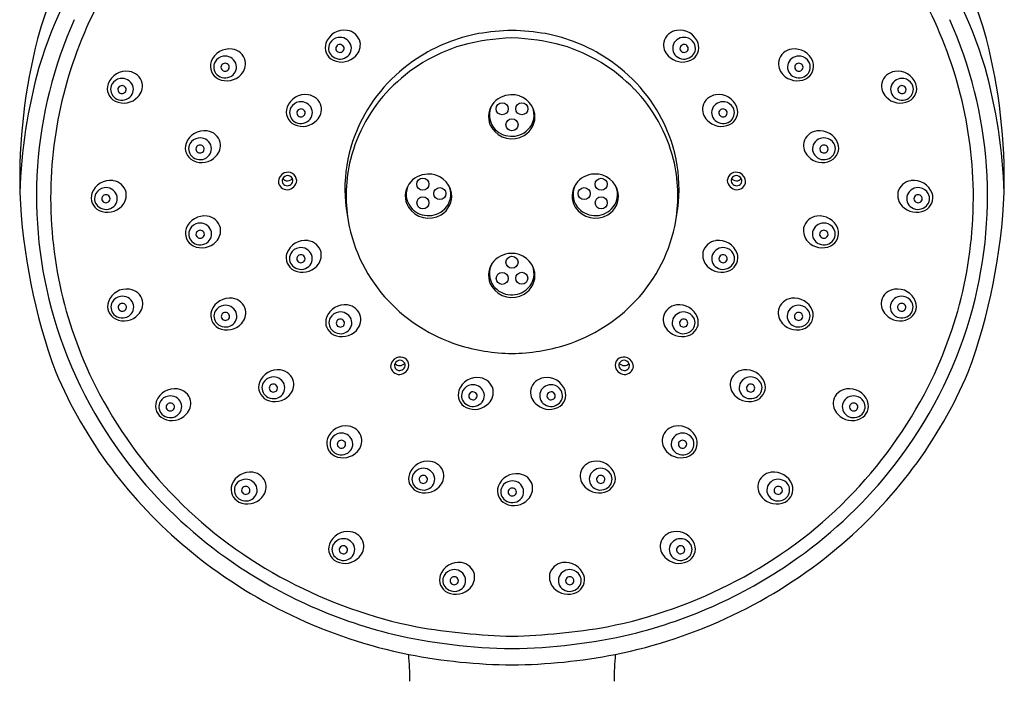
# Model space of a CAD drawing. Units: inches. Extents: x 2927.4 to 2946.1, y 159 to 200.7.
# Drawn here: x 2934.1 to 2939.2, y 195.5 to 198.9 of the extents above; entities that cross this region are included whole.
import ezdxf

# ---------------------------------------------------------------- set-up
doc = ezdxf.new("R2010")
doc.units = ezdxf.units.IN
doc.header["$LTSCALE"] = 0.64311
doc.header["$MEASUREMENT"] = 0
doc.layers.get('0').update_dxf_attribs({"color": 255, "linetype": 'CONTINUOUS'})

msp = doc.modelspace()

# ---------------------------------------------------------------- linework, layer by layer
for centre in [(2936.5684, 198.4802), (2936.6711, 198.4802), (2936.6197, 198.397), (2936.1561, 198.0883), (2936.2445, 198.039), (2936.9948, 198.0391), (2937.0834, 198.0876), (2936.1565, 197.9911), (2937.0836, 197.9913), (2936.6197, 197.682), (2936.5689, 197.5982), (2936.6706, 197.5989)]:
    msp.add_circle(centre, 0.0313)
for centre, radius, start, end in [((2936.5456, 198.1858), 2.4815, 119.6024, 164.6), ((2936.6938, 198.1858), 2.4815, 15.4, 60.3976), ((2936.4417, 198.0029), 2.384, 143.9137, 163.1337), ((2936.7978, 198.0029), 2.384, 16.8663, 36.0863), ((2936.4224, 198.0141), 2.2018, 149.1724, 177.2196), ((2936.8171, 198.0141), 2.2018, 2.7804, 30.8276), ((2936.4081, 198.0215), 2.261, 155.9344, 175.945), ((2936.8314, 198.0215), 2.261, 4.055, 24.0656), ((2935.7473, 198.7878), 0.1012, 81.6147, 159.5522), ((2937.4921, 198.7878), 0.1012, 20.4478, 98.3853), ((2936.9768, 198.1134), 2.9167, 165.478, 181.3619), ((2935.7242, 198.7922), 0.0593, 98.4566, 150.5239), ((2935.7256, 198.792), 0.0597, 23.1629, 99.8117), ((2935.7526, 198.8088), 0.0796, 13.5286, 83.172), ((2936.6153, 197.994), 0.8935, 100.9919, 123.121), ((2936.673, 197.584), 1.266, 92.4137, 104.4306), ((2936.6873, 197.2767), 1.6127, 92.4, 98.6422), ((2936.5522, 197.2767), 1.6127, 81.3578, 87.6), ((2936.5664, 197.584), 1.266, 75.5694, 87.5863), ((2936.6242, 197.994), 0.8935, 56.879, 79.0081), ((2937.4868, 198.8088), 0.0796, 96.828, 166.4714), ((2937.5138, 198.792), 0.0597, 80.1883, 156.8371), ((2937.5153, 198.7922), 0.0593, 29.4761, 81.5434), ((2936.2627, 198.1134), 2.9167, 358.6381, 14.522), ((2935.1504, 198.6901), 0.1012, 81.6147, 159.5522), ((2935.1557, 198.7111), 0.0796, 13.5286, 83.172), ((2935.7225, 198.7994), 0.0739, 161.2402, 243.4318), ((2935.7201, 198.795), 0.0543, 151.024, 225.0909), ((2935.7234, 198.7939), 0.0199, 146.3726, 216.1203), ((2935.7251, 198.7922), 0.0223, 33.5492, 145.3292), ((2935.7271, 198.7938), 0.0198, 320.8443, 32.6459), ((2935.7295, 198.795), 0.0549, 301.5736, 21.8363), ((2935.7494, 198.8131), 0.0819, 315.7375, 10.0678), ((2936.6089, 197.9758), 0.8713, 106.768, 135.8556), ((2936.6305, 197.9758), 0.8713, 44.1444, 73.232), ((2937.49, 198.8131), 0.0819, 169.9322, 224.2625), ((2937.51, 198.795), 0.0549, 158.1637, 238.4264), ((2937.5124, 198.7938), 0.0198, 147.3541, 219.1557), ((2937.5143, 198.7922), 0.0223, 34.6708, 146.4508), ((2937.5161, 198.7939), 0.0199, 323.8797, 33.6274), ((2937.517, 198.7994), 0.0739, 296.5682, 18.7598), ((2937.5194, 198.795), 0.0543, 314.9091, 28.976), ((2938.0838, 198.7111), 0.0796, 96.828, 166.4714), ((2938.0891, 198.6901), 0.1012, 20.4478, 98.3853), ((2935.1272, 198.6945), 0.0593, 98.4566, 150.5239), ((2935.1286, 198.6943), 0.0597, 23.1629, 99.8117), ((2935.7252, 198.8001), 0.0615, 225.0596, 302.5335), ((2935.7333, 198.8251), 0.1017, 244.4351, 317.2434), ((2935.7252, 198.7956), 0.0223, 216.9441, 320.5709), ((2936.5852, 198.0382), 0.84, 123.048, 154.4283), ((2936.6543, 198.0382), 0.84, 25.5717, 56.952), ((2937.5061, 198.8251), 0.1017, 222.7566, 295.5649), ((2937.5143, 198.8001), 0.0615, 237.4665, 314.9404), ((2937.5143, 198.7956), 0.0223, 219.4291, 323.0559), ((2938.1108, 198.6943), 0.0597, 80.1883, 156.8371), ((2938.1123, 198.6945), 0.0593, 29.4761, 81.5434), ((2936.8253, 197.9548), 2.7659, 164.4852, 178.1505), ((2935.1255, 198.7017), 0.0739, 161.2402, 243.4318), ((2935.1231, 198.6973), 0.0543, 151.024, 225.0909), ((2935.1264, 198.6962), 0.0199, 146.3726, 216.1203), ((2935.1282, 198.6945), 0.0223, 33.5492, 145.3292), ((2935.1282, 198.6979), 0.0223, 216.9441, 320.5709), ((2935.1301, 198.6962), 0.0198, 320.8443, 32.6459), ((2935.1325, 198.6973), 0.0549, 301.5736, 21.8363), ((2935.1525, 198.7155), 0.0819, 315.7375, 10.0678), ((2938.087, 198.7155), 0.0819, 169.9322, 224.2625), ((2938.1069, 198.6973), 0.0549, 158.1637, 238.4264), ((2938.1093, 198.6962), 0.0198, 147.3541, 219.1557), ((2938.1113, 198.6945), 0.0223, 34.6708, 146.4508), ((2938.1113, 198.6979), 0.0223, 219.4291, 323.0559), ((2938.1131, 198.6962), 0.0199, 323.8797, 33.6274), ((2938.1139, 198.7017), 0.0739, 296.5682, 18.7598), ((2938.1164, 198.6973), 0.0543, 314.9091, 28.976), ((2936.4142, 197.9548), 2.7659, 1.8495, 15.5148), ((2934.6143, 198.5741), 0.1012, 81.6147, 159.5522), ((2934.5911, 198.5785), 0.0593, 98.4566, 150.5239), ((2934.5926, 198.5783), 0.0597, 23.1629, 99.8117), ((2934.6196, 198.5952), 0.0796, 13.5286, 83.172), ((2935.1282, 198.7024), 0.0615, 225.0596, 302.5335), ((2935.1364, 198.7274), 0.1017, 244.4351, 317.2434), ((2938.1031, 198.7274), 0.1017, 222.7566, 295.5649), ((2938.1113, 198.7024), 0.0615, 237.4665, 314.9404), ((2938.6199, 198.5952), 0.0796, 96.828, 166.4714), ((2938.6469, 198.5783), 0.0597, 80.1883, 156.8371), ((2938.6252, 198.5741), 0.1012, 20.4478, 98.3853), ((2938.6483, 198.5785), 0.0593, 29.4761, 81.5434), ((2934.5894, 198.5857), 0.0739, 161.2402, 243.4318), ((2934.587, 198.5814), 0.0543, 151.024, 225.0909), ((2934.5903, 198.5802), 0.0199, 146.3726, 216.1203), ((2934.5921, 198.5785), 0.0223, 33.5492, 145.3292), ((2934.5941, 198.5802), 0.0198, 320.8443, 32.6459), ((2934.5965, 198.5814), 0.0549, 301.5736, 21.8363), ((2934.6164, 198.5995), 0.0819, 315.7375, 10.0678), ((2936.566, 198.0192), 0.8103, 135.9456, 165.8648), ((2936.6735, 198.0192), 0.8103, 14.1352, 44.0544), ((2938.6231, 198.5995), 0.0819, 169.9322, 224.2625), ((2938.643, 198.5814), 0.0549, 158.1637, 238.4264), ((2938.6454, 198.5802), 0.0198, 147.3541, 219.1557), ((2938.6474, 198.5785), 0.0223, 34.6708, 146.4508), ((2938.6491, 198.5802), 0.0199, 323.8797, 33.6274), ((2938.65, 198.5857), 0.0739, 296.5682, 18.7598), ((2938.6524, 198.5814), 0.0543, 314.9091, 28.976), ((2934.5921, 198.5865), 0.0615, 225.0596, 302.5335), ((2934.6003, 198.6114), 0.1017, 244.4351, 317.2434), ((2934.5921, 198.5819), 0.0223, 216.9441, 320.5709), ((2935.5449, 198.4529), 0.1012, 81.6147, 159.5522), ((2935.5502, 198.4739), 0.0796, 13.5286, 83.172), ((2936.6173, 198.4299), 0.1232, 91.6894, 144.579), ((2936.6197, 198.4329), 0.1202, 10.2872, 92.8906), ((2937.6893, 198.4739), 0.0796, 96.828, 166.4714), ((2937.6946, 198.4529), 0.1012, 20.4478, 98.3853), ((2938.6392, 198.6114), 0.1017, 222.7566, 295.5649), ((2938.6473, 198.5865), 0.0615, 237.4665, 314.9404), ((2938.6473, 198.5819), 0.0223, 219.4291, 323.0559), ((2935.5201, 198.4645), 0.0739, 161.2402, 243.4318), ((2935.5176, 198.4601), 0.0543, 151.024, 225.0909), ((2935.5217, 198.4572), 0.0593, 98.4566, 150.5239), ((2935.5227, 198.4573), 0.0223, 33.5492, 145.3292), ((2935.5232, 198.4571), 0.0597, 23.1629, 99.8117), ((2935.5271, 198.4601), 0.0549, 301.5736, 21.8363), ((2935.547, 198.4782), 0.0819, 315.7375, 10.0678), ((2936.608, 198.4391), 0.1103, 145.6955, 211.9819), ((2936.6082, 198.4475), 0.106, 149.4914, 217.6692), ((2936.6283, 198.4474), 0.1062, 314.5956, 23.2383), ((2937.6925, 198.4782), 0.0819, 169.9322, 224.2625), ((2937.7124, 198.4601), 0.0549, 158.1637, 238.4264), ((2937.7163, 198.4571), 0.0597, 80.1883, 156.8371), ((2937.7167, 198.4573), 0.0223, 34.6708, 146.4508), ((2937.7177, 198.4572), 0.0593, 29.4761, 81.5434), ((2937.7194, 198.4645), 0.0739, 296.5682, 18.7598), ((2937.7218, 198.4601), 0.0543, 314.9091, 28.976), ((2935.5209, 198.4589), 0.0199, 146.3726, 216.1203), ((2935.5227, 198.4607), 0.0223, 216.9441, 320.5709), ((2935.5247, 198.4589), 0.0198, 320.8443, 32.6459), ((2936.627, 198.4384), 0.1122, 300.3072, 8.179), ((2937.7148, 198.4589), 0.0198, 147.3541, 219.1557), ((2937.7167, 198.4607), 0.0223, 219.4291, 323.0559), ((2937.7185, 198.4589), 0.0199, 323.8797, 33.6274), ((2935.5227, 198.4652), 0.0615, 225.0596, 302.5335), ((2935.5309, 198.4902), 0.1017, 244.4351, 317.2434), ((2936.5413, 198.0616), 0.7904, 154.5882, 191.9443), ((2936.6191, 198.4479), 0.1243, 212.6959, 301.2262), ((2936.6185, 198.457), 0.1199, 218.2512, 314.7183), ((2936.6981, 198.0616), 0.7904, 348.0557, 25.4118), ((2937.7085, 198.4902), 0.1017, 222.7566, 295.5649), ((2937.7167, 198.4652), 0.0615, 237.4665, 314.9404), ((2935.0199, 198.2649), 0.1012, 81.6147, 159.5522), ((2934.9968, 198.2693), 0.0593, 98.4566, 150.5239), ((2934.9982, 198.2691), 0.0597, 23.1629, 99.8117), ((2935.0252, 198.2859), 0.0796, 13.5286, 83.172), ((2938.2142, 198.2859), 0.0796, 96.828, 166.4714), ((2938.2412, 198.2691), 0.0597, 80.1883, 156.8371), ((2938.2195, 198.2649), 0.1012, 20.4478, 98.3853), ((2938.2427, 198.2693), 0.0593, 29.4761, 81.5434), ((2934.9951, 198.2765), 0.0739, 161.2402, 243.4318), ((2934.9927, 198.2721), 0.0543, 151.024, 225.0909), ((2934.996, 198.271), 0.0199, 146.3726, 216.1203), ((2934.9978, 198.2693), 0.0223, 33.5492, 145.3292), ((2934.9997, 198.271), 0.0198, 320.8443, 32.6459), ((2935.0021, 198.2721), 0.0549, 301.5736, 21.8363), ((2935.022, 198.2902), 0.0819, 315.7375, 10.0678), ((2938.2174, 198.2902), 0.0819, 169.9322, 224.2625), ((2938.2373, 198.2721), 0.0549, 158.1637, 238.4264), ((2938.2397, 198.271), 0.0198, 147.3541, 219.1557), ((2938.2417, 198.2693), 0.0223, 34.6708, 146.4508), ((2938.2435, 198.271), 0.0199, 323.8797, 33.6274), ((2938.2444, 198.2765), 0.0739, 296.5682, 18.7598), ((2938.2468, 198.2721), 0.0543, 314.9091, 28.976), ((2934.9978, 198.2772), 0.0615, 225.0596, 302.5335), ((2935.006, 198.3022), 0.1017, 244.4351, 317.2434), ((2934.9978, 198.2727), 0.0223, 216.9441, 320.5709), ((2938.2335, 198.3022), 0.1017, 222.7566, 295.5649), ((2938.2417, 198.2772), 0.0615, 237.4665, 314.9404), ((2938.2417, 198.2727), 0.0223, 219.4291, 323.0559), ((2936.3911, 198.0253), 2.2438, 176.0119, 196.3235), ((2936.5404, 198.0284), 0.7832, 166.0537, 189.5762), ((2936.6991, 198.0284), 0.7832, 350.4238, 13.9463), ((2936.8483, 198.0253), 2.2438, 343.6765, 3.9881), ((2936.4065, 198.0201), 2.1856, 177.3571, 206.7228), ((2935.4545, 198.1003), 0.0497, 111.9779, 178.307), ((2935.4531, 198.1049), 0.0281, 26.1794, 154.6863), ((2935.4543, 198.1042), 0.046, 3.365, 113.5489), ((2936.1843, 198.0173), 0.1232, 91.6894, 144.579), ((2936.1868, 198.0203), 0.1202, 10.2872, 92.8906), ((2937.0518, 198.0175), 0.1232, 91.6894, 144.579), ((2937.0542, 198.0205), 0.1202, 10.2872, 92.8906), ((2937.7851, 198.1042), 0.046, 66.4511, 176.635), ((2937.7863, 198.1049), 0.0281, 25.3137, 153.8206), ((2937.7849, 198.1003), 0.0497, 1.693, 68.0221), ((2936.833, 198.0201), 2.1856, 333.2772, 2.6429), ((2934.5305, 198.0063), 0.1012, 81.6147, 159.5522), ((2934.5074, 198.0106), 0.0593, 98.4566, 150.5239), ((2934.5088, 198.0105), 0.0597, 23.1629, 99.8117), ((2934.5358, 198.0273), 0.0796, 13.5286, 83.172), ((2935.4507, 198.1054), 0.0459, 184.523, 272.1145), ((2935.4501, 198.1052), 0.0254, 152.2635, 212.6038), ((2935.4529, 198.1391), 0.0335, 221.2672, 319.5985), ((2935.4516, 198.1087), 0.0286, 217.0574, 323.6221), ((2935.4478, 198.1119), 0.0526, 274.9642, 354.5333), ((2935.4545, 198.1078), 0.0258, 321.5046, 21.7692), ((2936.175, 198.0266), 0.1103, 145.6955, 211.9819), ((2936.1753, 198.0349), 0.106, 149.4914, 217.6692), ((2936.1954, 198.0348), 0.1062, 314.5956, 23.2383), ((2937.0425, 198.0268), 0.1103, 145.6955, 211.9819), ((2937.0427, 198.0351), 0.106, 149.4914, 217.6692), ((2937.0628, 198.035), 0.1062, 314.5956, 23.2383), ((2937.7916, 198.1119), 0.0526, 185.4667, 265.0358), ((2937.785, 198.1078), 0.0258, 158.2308, 218.4954), ((2937.7866, 198.1391), 0.0335, 220.4015, 318.7328), ((2937.7879, 198.1087), 0.0286, 216.3779, 322.9426), ((2937.7888, 198.1054), 0.0459, 267.8855, 355.477), ((2937.7893, 198.1052), 0.0254, 327.3962, 27.7365), ((2938.7036, 198.0273), 0.0796, 96.828, 166.4714), ((2938.7306, 198.0105), 0.0597, 80.1883, 156.8371), ((2938.7089, 198.0063), 0.1012, 20.4478, 98.3853), ((2938.7321, 198.0106), 0.0593, 29.4761, 81.5434), ((2937.1446, 198.1744), 3.0865, 182.4203, 200.1688), ((2934.5057, 198.0179), 0.0739, 161.2402, 243.4318), ((2934.5033, 198.0135), 0.0543, 151.024, 225.0909), ((2934.5066, 198.0124), 0.0199, 146.3726, 216.1203), ((2934.5084, 198.0107), 0.0223, 33.5492, 145.3292), ((2934.5103, 198.0123), 0.0198, 320.8443, 32.6459), ((2934.5127, 198.0135), 0.0549, 301.5736, 21.8363), ((2934.5326, 198.0316), 0.0819, 315.7375, 10.0678), ((2936.194, 198.0258), 0.1122, 300.3072, 8.179), ((2937.0614, 198.026), 0.1122, 300.3072, 8.179), ((2938.7068, 198.0316), 0.0819, 169.9322, 224.2625), ((2938.7267, 198.0135), 0.0549, 158.1637, 238.4264), ((2938.7292, 198.0123), 0.0198, 147.3541, 219.1557), ((2938.7311, 198.0107), 0.0223, 34.6708, 146.4508), ((2938.7329, 198.0124), 0.0199, 323.8797, 33.6274), ((2938.7338, 198.0179), 0.0739, 296.5682, 18.7598), ((2938.7362, 198.0135), 0.0543, 314.9091, 28.976), ((2936.0949, 198.1744), 3.0865, 339.8312, 357.5797), ((2934.5084, 198.0186), 0.0615, 225.0596, 302.5335), ((2934.5166, 198.0436), 0.1017, 244.4351, 317.2434), ((2934.5084, 198.0141), 0.0223, 216.9441, 320.5709), ((2936.1862, 198.0353), 0.1243, 212.6959, 301.2262), ((2936.1856, 198.0444), 0.1199, 218.2512, 314.7183), ((2937.0536, 198.0355), 0.1243, 212.6959, 301.2262), ((2937.053, 198.0446), 0.1199, 218.2512, 314.7183), ((2938.7229, 198.0436), 0.1017, 222.7566, 295.5649), ((2938.7311, 198.0186), 0.0615, 237.4665, 314.9404), ((2938.7311, 198.0141), 0.0223, 219.4291, 323.0559), ((2935.0206, 197.8216), 0.1012, 81.6147, 159.5522), ((2935.0259, 197.8427), 0.0796, 13.5286, 83.172), ((2938.2136, 197.8427), 0.0796, 96.828, 166.4714), ((2938.2189, 197.8216), 0.1012, 20.4478, 98.3853), ((2934.9974, 197.826), 0.0593, 98.4566, 150.5239), ((2934.9988, 197.8258), 0.0597, 23.1629, 99.8117), ((2936.562, 198.0352), 0.8057, 189.7998, 223.467), ((2936.6774, 198.0352), 0.8057, 316.533, 350.2002), ((2938.2406, 197.8258), 0.0597, 80.1883, 156.8371), ((2938.2421, 197.826), 0.0593, 29.4761, 81.5434), ((2934.9957, 197.8332), 0.0739, 161.2402, 243.4318), ((2934.9933, 197.8288), 0.0543, 151.024, 225.0909), ((2934.9966, 197.8277), 0.0199, 146.3726, 216.1203), ((2934.9984, 197.826), 0.0223, 33.5492, 145.3292), ((2934.9984, 197.8294), 0.0223, 216.9441, 320.5709), ((2935.0003, 197.8277), 0.0198, 320.8443, 32.6459), ((2935.0027, 197.8289), 0.0549, 301.5736, 21.8363), ((2935.0227, 197.847), 0.0819, 315.7375, 10.0678), ((2938.2168, 197.847), 0.0819, 169.9322, 224.2625), ((2938.2367, 197.8289), 0.0549, 158.1637, 238.4264), ((2938.2391, 197.8277), 0.0198, 147.3541, 219.1557), ((2938.2411, 197.826), 0.0223, 34.6708, 146.4508), ((2938.2411, 197.8294), 0.0223, 219.4291, 323.0559), ((2938.2429, 197.8277), 0.0199, 323.8797, 33.6274), ((2938.2437, 197.8332), 0.0739, 296.5682, 18.7598), ((2938.2462, 197.8288), 0.0543, 314.9091, 28.976), ((2934.9984, 197.8339), 0.0615, 225.0596, 302.5335), ((2935.0066, 197.8589), 0.1017, 244.4351, 317.2434), ((2935.5443, 197.6943), 0.1012, 81.6147, 159.5522), ((2935.5496, 197.7153), 0.0796, 13.5286, 83.172), ((2937.6898, 197.7153), 0.0796, 96.828, 166.4714), ((2937.6951, 197.6943), 0.1012, 20.4478, 98.3853), ((2938.2329, 197.8589), 0.1017, 222.7566, 295.5649), ((2938.2411, 197.8339), 0.0615, 237.4665, 314.9404), ((2935.5195, 197.7059), 0.0739, 161.2402, 243.4318), ((2935.5171, 197.7015), 0.0543, 151.024, 225.0909), ((2935.5212, 197.6987), 0.0593, 98.4566, 150.5239), ((2935.5204, 197.7004), 0.0199, 146.3726, 216.1203), ((2935.5222, 197.6987), 0.0223, 33.5492, 145.3292), ((2935.5226, 197.6985), 0.0597, 23.1629, 99.8117), ((2935.5241, 197.7004), 0.0198, 320.8443, 32.6459), ((2935.5265, 197.7015), 0.0549, 301.5736, 21.8363), ((2935.5464, 197.7196), 0.0819, 315.7375, 10.0678), ((2936.6173, 197.6051), 0.1232, 91.6894, 144.579), ((2936.6197, 197.6082), 0.1202, 10.2872, 92.8906), ((2937.693, 197.7196), 0.0819, 169.9322, 224.2625), ((2937.7129, 197.7015), 0.0549, 158.1637, 238.4264), ((2937.7168, 197.6985), 0.0597, 80.1883, 156.8371), ((2937.7154, 197.7004), 0.0198, 147.3541, 219.1557), ((2937.7173, 197.6987), 0.0223, 34.6708, 146.4508), ((2937.7183, 197.6987), 0.0593, 29.4761, 81.5434), ((2937.7191, 197.7004), 0.0199, 323.8797, 33.6274), ((2937.72, 197.7059), 0.0739, 296.5682, 18.7598), ((2937.7224, 197.7015), 0.0543, 314.9091, 28.976), ((2935.5222, 197.7066), 0.0615, 225.0596, 302.5335), ((2935.5304, 197.7316), 0.1017, 244.4351, 317.2434), ((2935.5222, 197.7021), 0.0223, 216.9441, 320.5709), ((2936.608, 197.6144), 0.1103, 145.6955, 211.9819), ((2936.6082, 197.6227), 0.106, 149.4914, 217.6692), ((2936.6283, 197.6226), 0.1062, 314.5956, 23.2383), ((2937.7091, 197.7316), 0.1017, 222.7566, 295.5649), ((2937.7173, 197.7066), 0.0615, 237.4665, 314.9404), ((2937.7173, 197.7021), 0.0223, 219.4291, 323.0559), ((2936.627, 197.6137), 0.1122, 300.3072, 8.179), ((2936.6185, 197.6322), 0.1199, 218.2512, 314.7183), ((2934.6158, 197.4417), 0.1012, 81.6147, 159.5522), ((2934.6211, 197.4628), 0.0796, 13.5286, 83.172), ((2936.6191, 197.6231), 0.1243, 212.6959, 301.2262), ((2938.6183, 197.4628), 0.0796, 96.828, 166.4714), ((2938.6236, 197.4417), 0.1012, 20.4478, 98.3853), ((2934.591, 197.4533), 0.0739, 161.2402, 243.4318), ((2934.5886, 197.449), 0.0543, 151.024, 225.0909), ((2934.5927, 197.4461), 0.0593, 98.4566, 150.5239), ((2934.5919, 197.4478), 0.0199, 146.3726, 216.1203), ((2934.5937, 197.4461), 0.0223, 33.5492, 145.3292), ((2934.5941, 197.4459), 0.0597, 23.1629, 99.8117), ((2934.5956, 197.4478), 0.0198, 320.8443, 32.6459), ((2934.598, 197.449), 0.0549, 301.5736, 21.8363), ((2934.6179, 197.4671), 0.0819, 315.7375, 10.0678), ((2935.1519, 197.3946), 0.1012, 81.6147, 159.5522), ((2935.1287, 197.3989), 0.0593, 98.4566, 150.5239), ((2935.1302, 197.3988), 0.0597, 23.1629, 99.8117), ((2935.1572, 197.4156), 0.0796, 13.5286, 83.172), ((2935.7497, 197.3598), 0.1012, 81.6147, 159.5522), ((2935.755, 197.3809), 0.0796, 13.5286, 83.172), ((2936.6067, 198.077), 0.8669, 223.4399, 251.9337), ((2936.6328, 198.077), 0.8669, 288.0663, 316.5601), ((2937.4845, 197.3809), 0.0796, 96.828, 166.4714), ((2937.4898, 197.3598), 0.1012, 20.4478, 98.3853), ((2938.0823, 197.4156), 0.0796, 96.828, 166.4714), ((2938.1093, 197.3988), 0.0597, 80.1883, 156.8371), ((2938.0876, 197.3946), 0.1012, 20.4478, 98.3853), ((2938.1108, 197.3989), 0.0593, 29.4761, 81.5434), ((2938.6215, 197.4671), 0.0819, 169.9322, 224.2625), ((2938.6414, 197.449), 0.0549, 158.1637, 238.4264), ((2938.6453, 197.4459), 0.0597, 80.1883, 156.8371), ((2938.6438, 197.4478), 0.0198, 147.3541, 219.1557), ((2938.6458, 197.4461), 0.0223, 34.6708, 146.4508), ((2938.6468, 197.4461), 0.0593, 29.4761, 81.5434), ((2938.6476, 197.4478), 0.0199, 323.8797, 33.6274), ((2938.6485, 197.4533), 0.0739, 296.5682, 18.7598), ((2938.6509, 197.449), 0.0543, 314.9091, 28.976), ((2934.5937, 197.4541), 0.0615, 225.0596, 302.5335), ((2934.6019, 197.479), 0.1017, 244.4351, 317.2434), ((2934.5937, 197.4495), 0.0223, 216.9441, 320.5709), ((2935.127, 197.4062), 0.0739, 161.2402, 243.4318), ((2935.1246, 197.4018), 0.0543, 151.024, 225.0909), ((2935.1279, 197.4006), 0.0199, 146.3726, 216.1203), ((2935.1297, 197.399), 0.0223, 33.5492, 145.3292), ((2935.1316, 197.4006), 0.0198, 320.8443, 32.6459), ((2935.134, 197.4018), 0.0549, 301.5736, 21.8363), ((2935.154, 197.4199), 0.0819, 315.7375, 10.0678), ((2935.7265, 197.3642), 0.0593, 98.4566, 150.5239), ((2935.728, 197.364), 0.0597, 23.1629, 99.8117), ((2937.5115, 197.364), 0.0597, 80.1883, 156.8371), ((2937.5129, 197.3642), 0.0593, 29.4761, 81.5434), ((2938.0855, 197.4199), 0.0819, 169.9322, 224.2625), ((2938.1054, 197.4018), 0.0549, 158.1637, 238.4264), ((2938.1078, 197.4006), 0.0198, 147.3541, 219.1557), ((2938.1098, 197.399), 0.0223, 34.6708, 146.4508), ((2938.1115, 197.4006), 0.0199, 323.8797, 33.6274), ((2938.1124, 197.4062), 0.0739, 296.5682, 18.7598), ((2938.1149, 197.4018), 0.0543, 314.9091, 28.976), ((2938.6376, 197.479), 0.1017, 222.7566, 295.5649), ((2938.6458, 197.4541), 0.0615, 237.4665, 314.9404), ((2938.6458, 197.4495), 0.0223, 219.4291, 323.0559), ((2936.4542, 198.0465), 2.3103, 196.3881, 217.9919), ((2935.1297, 197.4069), 0.0615, 225.0596, 302.5335), ((2935.1379, 197.4319), 0.1017, 244.4351, 317.2434), ((2935.1297, 197.4023), 0.0223, 216.9441, 320.5709), ((2935.7248, 197.3714), 0.0739, 161.2402, 243.4318), ((2935.7224, 197.367), 0.0543, 151.024, 225.0909), ((2935.7257, 197.3659), 0.0199, 146.3726, 216.1203), ((2935.7275, 197.3642), 0.0223, 33.5492, 145.3292), ((2935.7275, 197.3676), 0.0223, 216.9441, 320.5709), ((2935.7294, 197.3659), 0.0198, 320.8443, 32.6459), ((2935.7319, 197.3671), 0.0549, 301.5736, 21.8363), ((2935.7518, 197.3852), 0.0819, 315.7375, 10.0678), ((2937.4877, 197.3852), 0.0819, 169.9322, 224.2625), ((2937.5076, 197.3671), 0.0549, 158.1637, 238.4264), ((2937.51, 197.3659), 0.0198, 147.3541, 219.1557), ((2937.512, 197.3642), 0.0223, 34.6708, 146.4508), ((2937.5119, 197.3676), 0.0223, 219.4291, 323.0559), ((2937.5137, 197.3659), 0.0199, 323.8797, 33.6274), ((2937.5146, 197.3714), 0.0739, 296.5682, 18.7598), ((2937.5171, 197.367), 0.0543, 314.9091, 28.976), ((2938.1016, 197.4319), 0.1017, 222.7566, 295.5649), ((2938.1097, 197.4069), 0.0615, 237.4665, 314.9404), ((2938.1098, 197.4023), 0.0223, 219.4291, 323.0559), ((2936.7852, 198.0465), 2.3103, 322.0081, 343.6119), ((2935.7275, 197.3721), 0.0615, 225.0596, 302.5335), ((2935.7357, 197.3971), 0.1017, 244.4351, 317.2434), ((2937.5038, 197.3971), 0.1017, 222.7566, 295.5649), ((2937.5119, 197.3721), 0.0615, 237.4665, 314.9404), ((2936.6368, 198.2184), 1.0108, 252.7987, 269.0337), ((2936.6027, 198.2184), 1.0108, 270.9663, 287.2013), ((2936.0384, 197.1394), 0.0497, 111.9779, 178.307), ((2936.034, 197.1443), 0.0254, 152.2635, 212.6038), ((2936.037, 197.1441), 0.0281, 26.1794, 154.6863), ((2936.0368, 197.1782), 0.0335, 221.2672, 319.5985), ((2936.0382, 197.1434), 0.046, 3.365, 113.5489), ((2936.0384, 197.1469), 0.0258, 321.5046, 21.7692), ((2937.2012, 197.1434), 0.046, 66.4511, 176.635), ((2937.2011, 197.1469), 0.0258, 158.2308, 218.4954), ((2937.2024, 197.1441), 0.0281, 25.3137, 153.8206), ((2937.2027, 197.1782), 0.0335, 220.4015, 318.7328), ((2937.201, 197.1394), 0.0497, 1.693, 68.0221), ((2937.2054, 197.1443), 0.0254, 327.3962, 27.7365), ((2936.4869, 198.0677), 2.4357, 203.1479, 230.3235), ((2935.4012, 197.0218), 0.1012, 81.6147, 159.5522), ((2935.4065, 197.0429), 0.0796, 13.5286, 83.172), ((2936.0346, 197.1445), 0.0459, 184.523, 272.1145), ((2936.0355, 197.1479), 0.0286, 217.0574, 323.6221), ((2936.0317, 197.1511), 0.0526, 274.9642, 354.5333), ((2937.2077, 197.1511), 0.0526, 185.4667, 265.0358), ((2937.204, 197.1479), 0.0286, 216.3779, 322.9426), ((2937.2049, 197.1445), 0.0459, 267.8855, 355.477), ((2937.8329, 197.0429), 0.0796, 96.828, 166.4714), ((2937.8382, 197.0218), 0.1012, 20.4478, 98.3853), ((2936.7525, 198.0677), 2.4357, 309.6765, 336.8521), ((2935.3764, 197.0334), 0.0739, 161.2402, 243.4318), ((2935.374, 197.0291), 0.0543, 151.024, 225.0909), ((2935.3781, 197.0262), 0.0593, 98.4566, 150.5239), ((2935.3791, 197.0262), 0.0223, 33.5492, 145.3292), ((2935.3795, 197.0261), 0.0597, 23.1629, 99.8117), ((2935.3834, 197.0291), 0.0549, 301.5736, 21.8363), ((2935.4033, 197.0472), 0.0819, 315.7375, 10.0678), ((2936.4388, 196.9814), 0.1012, 81.6147, 159.5522), ((2936.4171, 196.9856), 0.0597, 23.1629, 99.8117), ((2936.4441, 197.0024), 0.0796, 13.5286, 83.172), ((2936.7953, 197.0024), 0.0796, 96.828, 166.4714), ((2936.8223, 196.9856), 0.0597, 80.1883, 156.8371), ((2936.8006, 196.9814), 0.1012, 20.4478, 98.3853), ((2937.8361, 197.0472), 0.0819, 169.9322, 224.2625), ((2937.856, 197.0291), 0.0549, 158.1637, 238.4264), ((2937.8599, 197.0261), 0.0597, 80.1883, 156.8371), ((2937.8604, 197.0262), 0.0223, 34.6708, 146.4508), ((2937.8614, 197.0262), 0.0593, 29.4761, 81.5434), ((2937.8631, 197.0334), 0.0739, 296.5682, 18.7598), ((2937.8655, 197.0291), 0.0543, 314.9091, 28.976), ((2936.5295, 198.0871), 2.3257, 206.8346, 242.4397), ((2934.8653, 196.9233), 0.1012, 81.6147, 159.5522), ((2934.8706, 196.9444), 0.0796, 13.5286, 83.172), ((2935.3773, 197.0279), 0.0199, 146.3726, 216.1203), ((2935.3791, 197.0296), 0.0223, 216.9441, 320.5709), ((2935.381, 197.0279), 0.0198, 320.8443, 32.6459), ((2936.414, 196.993), 0.0739, 161.2402, 243.4318), ((2936.4116, 196.9886), 0.0543, 151.024, 225.0909), ((2936.4157, 196.9858), 0.0593, 98.4566, 150.5239), ((2936.4149, 196.9875), 0.0199, 146.3726, 216.1203), ((2936.4166, 196.9858), 0.0223, 33.5492, 145.3292), ((2936.4186, 196.9875), 0.0198, 320.8443, 32.6459), ((2936.421, 196.9887), 0.0549, 301.5736, 21.8363), ((2936.4409, 197.0068), 0.0819, 315.7375, 10.0678), ((2936.7985, 197.0068), 0.0819, 169.9322, 224.2625), ((2936.8185, 196.9887), 0.0549, 158.1637, 238.4264), ((2936.8209, 196.9875), 0.0198, 147.3541, 219.1557), ((2936.8228, 196.9858), 0.0223, 34.6708, 146.4508), ((2936.8238, 196.9858), 0.0593, 29.4761, 81.5434), ((2936.8246, 196.9875), 0.0199, 323.8797, 33.6274), ((2936.8255, 196.993), 0.0739, 296.5682, 18.7598), ((2936.8279, 196.9886), 0.0543, 314.9091, 28.976), ((2936.7099, 198.0871), 2.3257, 297.5603, 333.1654), ((2937.8585, 197.0279), 0.0198, 147.3541, 219.1557), ((2937.8604, 197.0296), 0.0223, 219.4291, 323.0559), ((2937.8622, 197.0279), 0.0199, 323.8797, 33.6274), ((2938.3689, 196.9444), 0.0796, 96.828, 166.4714), ((2938.3742, 196.9233), 0.1012, 20.4478, 98.3853), ((2934.8404, 196.9349), 0.0739, 161.2402, 243.4318), ((2934.838, 196.9306), 0.0543, 151.024, 225.0909), ((2934.8421, 196.9277), 0.0593, 98.4566, 150.5239), ((2934.8431, 196.9277), 0.0223, 33.5492, 145.3292), ((2934.8436, 196.9275), 0.0597, 23.1629, 99.8117), ((2934.8475, 196.9306), 0.0549, 301.5736, 21.8363), ((2934.8674, 196.9487), 0.0819, 315.7375, 10.0678), ((2935.3791, 197.0342), 0.0615, 225.0596, 302.5335), ((2935.3873, 197.0591), 0.1017, 244.4351, 317.2434), ((2936.4167, 196.9937), 0.0615, 225.0596, 302.5335), ((2936.4248, 197.0187), 0.1017, 244.4351, 317.2434), ((2936.4167, 196.9892), 0.0223, 216.9441, 320.5709), ((2936.8146, 197.0187), 0.1017, 222.7566, 295.5649), ((2936.8228, 196.9937), 0.0615, 237.4665, 314.9404), ((2936.8228, 196.9892), 0.0223, 219.4291, 323.0559), ((2937.8522, 197.0591), 0.1017, 222.7566, 295.5649), ((2937.8604, 197.0342), 0.0615, 237.4665, 314.9404), ((2938.3721, 196.9487), 0.0819, 169.9322, 224.2625), ((2938.392, 196.9306), 0.0549, 158.1637, 238.4264), ((2938.3959, 196.9275), 0.0597, 80.1883, 156.8371), ((2938.3963, 196.9277), 0.0223, 34.6708, 146.4508), ((2938.3973, 196.9277), 0.0593, 29.4761, 81.5434), ((2938.399, 196.9349), 0.0739, 296.5682, 18.7598), ((2938.4014, 196.9306), 0.0543, 314.9091, 28.976), ((2934.8431, 196.9356), 0.0615, 225.0596, 302.5335), ((2934.8413, 196.9294), 0.0199, 146.3726, 216.1203), ((2934.8431, 196.9311), 0.0223, 216.9441, 320.5709), ((2934.8451, 196.9294), 0.0198, 320.8443, 32.6459), ((2938.3963, 196.9356), 0.0615, 237.4665, 314.9404), ((2938.3944, 196.9294), 0.0198, 147.3541, 219.1557), ((2938.3963, 196.9311), 0.0223, 219.4291, 323.0559), ((2938.3981, 196.9294), 0.0199, 323.8797, 33.6274), ((2934.8513, 196.9606), 0.1017, 244.4351, 317.2434), ((2938.3881, 196.9606), 0.1017, 222.7566, 295.5649), ((2935.7551, 196.7297), 0.1012, 81.6147, 159.5522), ((2935.7319, 196.7341), 0.0593, 98.4566, 150.5239), ((2935.7334, 196.7339), 0.0597, 23.1629, 99.8117), ((2935.7604, 196.7507), 0.0796, 13.5286, 83.172), ((2937.4791, 196.7507), 0.0796, 96.828, 166.4714), ((2937.5061, 196.7339), 0.0597, 80.1883, 156.8371), ((2937.4844, 196.7297), 0.1012, 20.4478, 98.3853), ((2937.5075, 196.7341), 0.0593, 29.4761, 81.5434), ((2935.7302, 196.7413), 0.0739, 161.2402, 243.4318), ((2935.7278, 196.7369), 0.0543, 151.024, 225.0909), ((2935.7311, 196.7358), 0.0199, 146.3726, 216.1203), ((2935.7329, 196.7341), 0.0223, 33.5492, 145.3292), ((2935.7349, 196.7358), 0.0198, 320.8443, 32.6459), ((2935.7373, 196.7369), 0.0549, 301.5736, 21.8363), ((2935.7572, 196.755), 0.0819, 315.7375, 10.0678), ((2937.4823, 196.755), 0.0819, 169.9322, 224.2625), ((2937.5022, 196.7369), 0.0549, 158.1637, 238.4264), ((2937.5046, 196.7358), 0.0198, 147.3541, 219.1557), ((2937.5066, 196.7341), 0.0223, 34.6708, 146.4508), ((2937.5083, 196.7358), 0.0199, 323.8797, 33.6274), ((2937.5092, 196.7413), 0.0739, 296.5682, 18.7598), ((2937.5116, 196.7369), 0.0543, 314.9091, 28.976), ((2935.7329, 196.742), 0.0615, 225.0596, 302.5335), ((2935.7411, 196.767), 0.1017, 244.4351, 317.2434), ((2935.7329, 196.7375), 0.0223, 216.9441, 320.5709), ((2937.4984, 196.767), 0.1017, 222.7566, 295.5649), ((2937.5065, 196.742), 0.0615, 237.4665, 314.9404), ((2937.5065, 196.7375), 0.0223, 219.4291, 323.0559), ((2936.1809, 196.5467), 0.1012, 81.6147, 159.5522), ((2936.1861, 196.5678), 0.0796, 13.5286, 83.172), ((2937.0533, 196.5678), 0.0796, 96.828, 166.4714), ((2937.0586, 196.5467), 0.1012, 20.4478, 98.3853), ((2936.5368, 198.1103), 2.4147, 217.9794, 234.5017), ((2935.2576, 196.4897), 0.1012, 81.6147, 159.5522), ((2935.2629, 196.5108), 0.0796, 13.5286, 83.172), ((2936.1577, 196.5511), 0.0593, 98.4566, 150.5239), ((2936.1591, 196.5509), 0.0597, 23.1629, 99.8117), ((2936.183, 196.5721), 0.0819, 315.7375, 10.0678), ((2937.0565, 196.5721), 0.0819, 169.9322, 224.2625), ((2937.0803, 196.5509), 0.0597, 80.1883, 156.8371), ((2937.0818, 196.5511), 0.0593, 29.4761, 81.5434), ((2937.9765, 196.5108), 0.0796, 96.828, 166.4714), ((2937.9818, 196.4897), 0.1012, 20.4478, 98.3853), ((2936.7027, 198.1103), 2.4147, 305.4983, 322.0206), ((2935.2345, 196.4941), 0.0593, 98.4566, 150.5239), ((2935.2359, 196.4939), 0.0597, 23.1629, 99.8117), ((2936.156, 196.5583), 0.0739, 161.2402, 243.4318), ((2936.1536, 196.5539), 0.0543, 151.024, 225.0909), ((2936.1569, 196.5528), 0.0199, 146.3726, 216.1203), ((2936.1587, 196.5511), 0.0223, 33.5492, 145.3292), ((2936.1587, 196.5545), 0.0223, 216.9441, 320.5709), ((2936.1606, 196.5528), 0.0198, 320.8443, 32.6459), ((2936.163, 196.554), 0.0549, 301.5736, 21.8363), ((2936.6431, 196.4814), 0.1012, 81.6147, 159.5522), ((2936.6199, 196.4858), 0.0593, 98.4566, 150.5239), ((2936.6214, 196.4856), 0.0597, 23.1629, 99.8117), ((2936.6484, 196.5025), 0.0796, 13.5286, 83.172), ((2937.0764, 196.554), 0.0549, 158.1637, 238.4264), ((2937.0788, 196.5528), 0.0198, 147.3541, 219.1557), ((2937.0808, 196.5511), 0.0223, 34.6708, 146.4508), ((2937.0808, 196.5545), 0.0223, 219.4291, 323.0559), ((2937.0826, 196.5528), 0.0199, 323.8797, 33.6274), ((2937.0834, 196.5583), 0.0739, 296.5682, 18.7598), ((2937.0859, 196.5539), 0.0543, 314.9091, 28.976), ((2938.0035, 196.4939), 0.0597, 80.1883, 156.8371), ((2938.005, 196.4941), 0.0593, 29.4761, 81.5434), ((2935.2328, 196.5013), 0.0739, 161.2402, 243.4318), ((2935.2304, 196.497), 0.0543, 151.024, 225.0909), ((2935.2337, 196.4958), 0.0199, 146.3726, 216.1203), ((2935.2355, 196.4941), 0.0223, 33.5492, 145.3292), ((2935.2355, 196.4975), 0.0223, 216.9441, 320.5709), ((2935.2374, 196.4958), 0.0198, 320.8443, 32.6459), ((2935.2398, 196.497), 0.0549, 301.5736, 21.8363), ((2935.2597, 196.5151), 0.0819, 315.7375, 10.0678), ((2936.1587, 196.559), 0.0615, 225.0596, 302.5335), ((2936.1669, 196.584), 0.1017, 244.4351, 317.2434), ((2936.6182, 196.493), 0.0739, 161.2402, 243.4318), ((2936.6158, 196.4887), 0.0543, 151.024, 225.0909), ((2936.6191, 196.4875), 0.0199, 146.3726, 216.1203), ((2936.6209, 196.4858), 0.0223, 33.5492, 145.3292), ((2936.6228, 196.4875), 0.0198, 320.8443, 32.6459), ((2936.6252, 196.4887), 0.0549, 301.5736, 21.8363), ((2936.6452, 196.5068), 0.0819, 315.7375, 10.0678), ((2937.0726, 196.584), 0.1017, 222.7566, 295.5649), ((2937.0808, 196.559), 0.0615, 237.4665, 314.9404), ((2937.9797, 196.5151), 0.0819, 169.9322, 224.2625), ((2937.9996, 196.497), 0.0549, 158.1637, 238.4264), ((2938.0021, 196.4958), 0.0198, 147.3541, 219.1557), ((2938.004, 196.4941), 0.0223, 34.6708, 146.4508), ((2938.004, 196.4975), 0.0223, 219.4291, 323.0559), ((2938.0058, 196.4958), 0.0199, 323.8797, 33.6274), ((2938.0067, 196.5013), 0.0739, 296.5682, 18.7598), ((2938.0091, 196.497), 0.0543, 314.9091, 28.976), ((2935.2355, 196.5021), 0.0615, 225.0596, 302.5335), ((2935.2437, 196.527), 0.1017, 244.4351, 317.2434), ((2936.6209, 196.4938), 0.0615, 225.0596, 302.5335), ((2936.6291, 196.5187), 0.1017, 244.4351, 317.2434), ((2936.6209, 196.4892), 0.0223, 216.9441, 320.5709), ((2937.9958, 196.527), 0.1017, 222.7566, 295.5649), ((2938.004, 196.5021), 0.0615, 237.4665, 314.9404), ((2935.7651, 196.1807), 0.1012, 81.6147, 159.5522), ((2935.7704, 196.2018), 0.0796, 13.5286, 83.172), ((2937.4691, 196.2018), 0.0796, 96.828, 166.4714), ((2937.4744, 196.1807), 0.1012, 20.4478, 98.3853), ((2935.7419, 196.1851), 0.0593, 98.4566, 150.5239), ((2935.7434, 196.1849), 0.0597, 23.1629, 99.8117), ((2937.4961, 196.1849), 0.0597, 80.1883, 156.8371), ((2937.4975, 196.1851), 0.0593, 29.4761, 81.5434), ((2936.5979, 198.1982), 2.607, 230.2779, 258.5983), ((2935.7402, 196.1923), 0.0739, 161.2402, 243.4318), ((2935.7378, 196.1879), 0.0543, 151.024, 225.0909), ((2935.7411, 196.1868), 0.0199, 146.3726, 216.1203), ((2935.7429, 196.1851), 0.0223, 33.5492, 145.3292), ((2935.7429, 196.1885), 0.0223, 216.9441, 320.5709), ((2935.7448, 196.1868), 0.0198, 320.8443, 32.6459), ((2935.7472, 196.188), 0.0549, 301.5736, 21.8363), ((2935.7672, 196.2061), 0.0819, 315.7375, 10.0678), ((2936.6416, 198.1982), 2.607, 281.4017, 309.7221), ((2937.4723, 196.2061), 0.0819, 169.9322, 224.2625), ((2937.4922, 196.188), 0.0549, 158.1637, 238.4264), ((2937.4946, 196.1868), 0.0198, 147.3541, 219.1557), ((2937.4966, 196.1851), 0.0223, 34.6708, 146.4508), ((2937.4966, 196.1885), 0.0223, 219.4291, 323.0559), ((2937.4983, 196.1868), 0.0199, 323.8797, 33.6274), ((2937.4992, 196.1923), 0.0739, 296.5682, 18.7598), ((2937.5017, 196.1879), 0.0543, 314.9091, 28.976), ((2936.6015, 198.2031), 2.5278, 234.529, 256.2331), ((2935.7429, 196.193), 0.0615, 225.0596, 302.5335), ((2935.7511, 196.218), 0.1017, 244.4351, 317.2434), ((2936.638, 198.2031), 2.5278, 283.7669, 305.471), ((2937.4884, 196.218), 0.1017, 222.7566, 295.5649), ((2937.4965, 196.193), 0.0615, 237.4665, 314.9404), ((2936.3416, 196.0199), 0.1012, 81.6147, 159.5522), ((2936.3185, 196.0242), 0.0593, 98.4566, 150.5239), ((2936.3199, 196.0241), 0.0597, 23.1629, 99.8117), ((2936.3469, 196.0409), 0.0796, 13.5286, 83.172), ((2936.8925, 196.0409), 0.0796, 96.828, 166.4714), ((2936.9195, 196.0241), 0.0597, 80.1883, 156.8371), ((2936.8978, 196.0199), 0.1012, 20.4478, 98.3853), ((2936.921, 196.0242), 0.0593, 29.4761, 81.5434), ((2936.6102, 198.2155), 2.4769, 242.1585, 258.6916), ((2936.3168, 196.0315), 0.0739, 161.2402, 243.4318), ((2936.3144, 196.0271), 0.0543, 151.024, 225.0909), ((2936.3177, 196.0259), 0.0199, 146.3726, 216.1203), ((2936.3195, 196.0243), 0.0223, 33.5492, 145.3292), ((2936.3214, 196.0259), 0.0198, 320.8443, 32.6459), ((2936.3238, 196.0271), 0.0549, 301.5736, 21.8363), ((2936.3437, 196.0452), 0.0819, 315.7375, 10.0678), ((2936.8957, 196.0452), 0.0819, 169.9322, 224.2625), ((2936.9156, 196.0271), 0.0549, 158.1637, 238.4264), ((2936.9181, 196.0259), 0.0198, 147.3541, 219.1557), ((2936.92, 196.0243), 0.0223, 34.6708, 146.4508), ((2936.9218, 196.0259), 0.0199, 323.8797, 33.6274), ((2936.9227, 196.0315), 0.0739, 296.5682, 18.7598), ((2936.9251, 196.0271), 0.0543, 314.9091, 28.976), ((2936.6292, 198.2155), 2.4769, 281.3084, 297.8415), ((2936.3195, 196.0322), 0.0615, 225.0596, 302.5335), ((2936.3277, 196.0572), 0.1017, 244.4351, 317.2434), ((2936.3195, 196.0276), 0.0223, 216.9441, 320.5709), ((2936.9118, 196.0572), 0.1017, 222.7566, 295.5649), ((2936.92, 196.0322), 0.0615, 237.4665, 314.9404), ((2936.92, 196.0276), 0.0223, 219.4291, 323.0559), ((2936.7016, 199.0826), 3.346, 260.069, 268.5979), ((2936.5379, 199.0826), 3.346, 271.4021, 279.931), ((2936.6698, 198.6806), 3.0082, 257.1331, 269.0456), ((2936.5696, 198.6806), 3.0082, 270.9544, 282.8669), ((2934.772, 195.5194), 1.3163, 359.2847, 5.3766), ((2936.6463, 198.5382), 2.9498, 258.9829, 269.4846), ((2936.5932, 198.5382), 2.9498, 270.5154, 281.0171), ((2938.4675, 195.5194), 1.3163, 174.6234, 180.7153)]:
    msp.add_arc(centre, radius, start, end)

doc.saveas('drawing.dxf')
